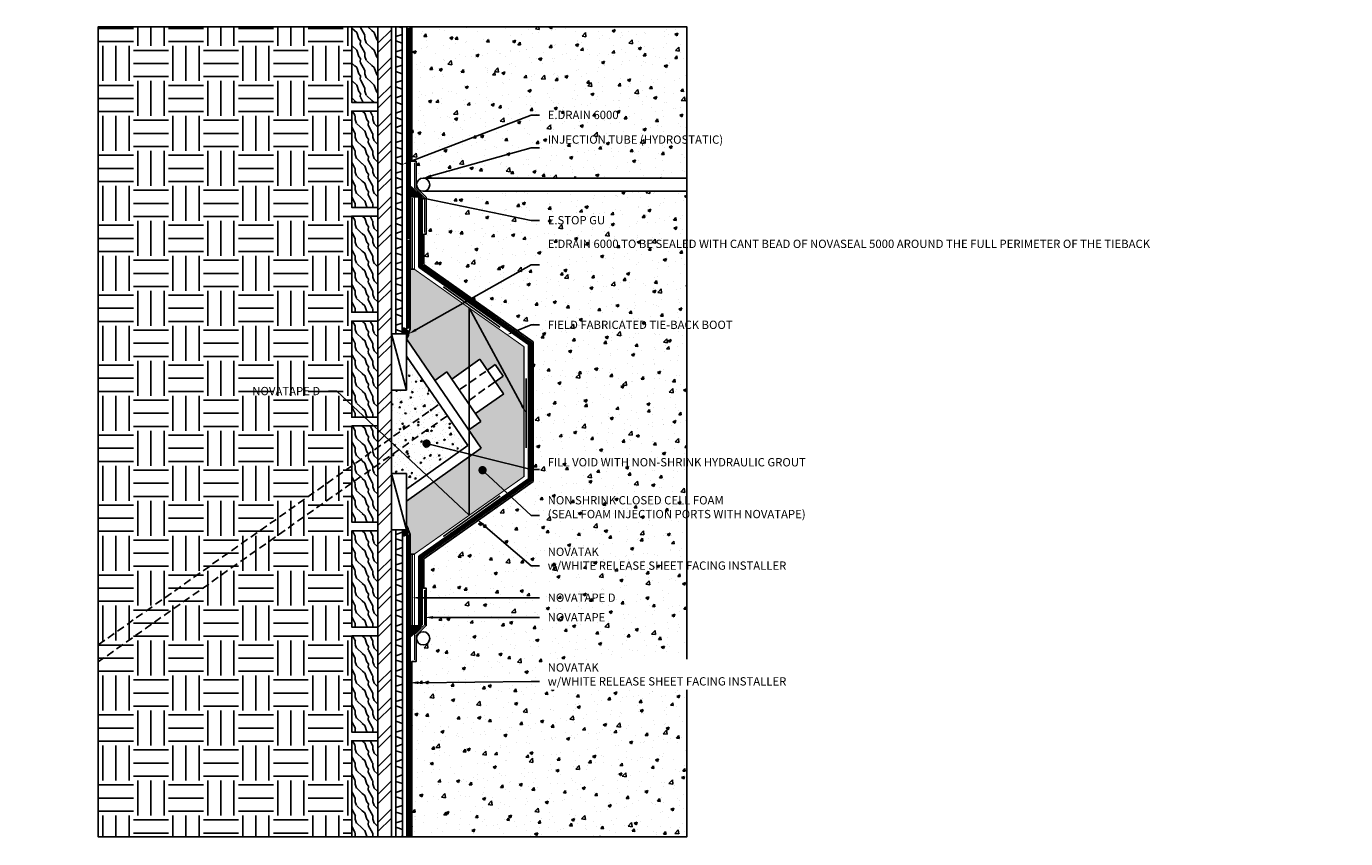
# Model space of a CAD drawing. Units: inches. Extents: x -3.1 to 72.4, y 0.5 to 47.
import ezdxf
from ezdxf import colors
from ezdxf.entities.mleader import LeaderData, LeaderLine
from ezdxf.math import Vec2, Vec3

# ---------------------------------------------------------------- set-up
doc = ezdxf.new("R2010")
doc.units = ezdxf.units.IN
doc.header["$MEASUREMENT"] = 0
doc.linetypes.add('DASHED2', pattern=[0.375, 0.25, -0.125])
for name, color, linetype, true_color in [('E.Drain 6000', 7, 'Continuous', 0xa57c52), ('E.STOP GU', 7, 'Continuous', 0x29c729), ('NOVATAK', 7, 'DASHED2', 0x720098), ('NOVATAPE', 7, 'Continuous', 0xa1634f), ('NOVATAPE D', 7, 'Continuous', 0x7f5f3e), ('PRIMETAK SEALANT', 7, 'Continuous', 0x10239d)]:
    doc.layers.add(name, color=color, linetype=linetype, true_color=true_color)
doc.layers.add('NOTES', color=30, linetype='Continuous', plot=False)
doc.layers.add('Z-Conditions', color=10, linetype='Continuous')
doc.layers.add('Z-TEXT', color=3, linetype='Continuous')
doc.styles.add('ARIAL', font='arial.ttf')

# ---------------------------------------------------------------- blocks, each defined once
blk = doc.blocks.new('2x6')
at = {"layer": 'Z-Conditions'}
h = blk.add_hatch(dxfattribs=at)
h.set_pattern_fill('WOOD2', color=256, pattern_type=2)
h.set_pattern_definition([(108.435, (-2.59474, 14.62535), (-0.9999984, 2.0000004), [0.379473, -2.782804]), (139.3987, (-2.71474, 14.98535), (-5.999999, 5.0000004), [0.18439, -9.035154]), (136.8476, (-1.85474, 15.10535), (-14.99999754, 14.00000283), [0.438634, -21.493078]), (109.9831, (-2.17474, 15.40535), (-2.99999945, 8.00000066), [0.234094, -11.470606]), (90, (-2.2547, 14.6254), (-1, 1), [0.2, -0.8]), (118.4429, (-2.25474, 14.82535), (6.99999384, -13.00000377), [0.545894, -26.748794]), (84.2894, (-2.51474, 15.30535), (-1.0000013, -8.9999994), [0.200998, -9.848878]), (129.8056, (-2.49474, 15.50535), (4.0000024, -4.9999981), [0.156205, -7.654045])])
h.paths.add_polyline_path([(1.5, 5.5), (0, 5.5), (0, 0), (1.5, 0)])
blk.add_lwpolyline([(1.5, 0), (0, 0), (0, 5.5), (1.5, 5.5)], close=True, dxfattribs=at)
blk = doc.blocks.new('_Dot')
at = {"color": 0, "linetype": 'ByBlock', "lineweight": -2}
blk.add_line((-0.5, 0), (-1, 0), dxfattribs=at)
at = {"color": 0, "linetype": 'ByBlock', "const_width": 0.5}
blk.add_lwpolyline([(-0.25, 0, 1), (0.25, 0, 1)], format="xyb", close=True, dxfattribs=at)
blk = doc.blocks.new('E-DRAIN 6000')
at = {"layer": 'E.Drain 6000'}
for p, q in [((0, 0.375), (6.063, 0.375)), ((0, 0), (6.063, 0)), ((0.126, 0), (0.251, 0.375)), ((0.626, 0), (0.501, 0.375)), ((1.001, 0), (1.126, 0.375)), ((1.501, 0), (1.376, 0.375)), ((1.876, 0), (2.001, 0.375)), ((2.376, 0), (2.251, 0.375)), ((2.751, 0), (2.876, 0.375)), ((3.251, 0), (3.126, 0.375)), ((3.626, 0), (3.751, 0.375)), ((4.126, 0), (4.001, 0.375)), ((4.501, 0), (4.626, 0.375)), ((5.001, 0), (4.876, 0.375)), ((5.376, 0), (5.501, 0.375)), ((5.876, 0), (5.751, 0.375))]:
    blk.add_line(p, q, dxfattribs=at)

msp = doc.modelspace()

# ---------------------------------------------------------------- hatches: boundary and pattern name
at = {"layer": 'E.STOP GU'}
msp.add_hatch(color=256, dxfattribs=at).paths.add_polyline_path([(19.567, 37.209), (18.949, 37.209), (18.949, 37.803)])
at = {"layer": 'PRIMETAK SEALANT', "ltscale": 1.2}
h = msp.add_hatch(color=256, dxfattribs=at)
h.dxf.hatch_style = 1
h.paths.add_polyline_path([(18.443, 29.732), (18.443, 29.374), (18.674, 29.374), (18.674, 29.101, 0.698925)])
h = msp.add_hatch(color=256, dxfattribs=at)
h.dxf.hatch_style = 1
h.paths.add_polyline_path([(18.674, 18.414), (18.674, 18.167), (18.449, 18.167), (18.449, 17.807, 0.695564)])
at = {"layer": 'Z-Conditions'}
h = msp.add_hatch(dxfattribs=at)
h.set_pattern_fill('EARTH', color=256, scale=8)
h.set_pattern_definition([(0, (-456.9336, 124.0881), (2, 2), [2, -2]), (0, (-456.9336, 124.8381), (2, 2), [2, -2]), (0, (-456.9336, 125.5881), (2, 2), [2, -2]), (90, (-456.6836, 125.8381), (-2, 2), [2, -2]), (90, (-455.9336, 125.8381), (-2, 2), [2, -2]), (90, (-455.1836, 125.8381), (-2, 2), [2, -2])])
h.paths.add_polyline_path([(15.549, 46.94), (1.06, 46.94), (1.06, 0.614), (15.549, 0.614)])
h = msp.add_hatch(dxfattribs=at)
h.set_pattern_fill('WOOD2', color=256, pattern_type=2)
h.set_pattern_definition([(108.435, (12.9546, 57.239), (-0.9999984, 2.0000004), [0.379473, -2.782804]), (139.3987, (12.8346, 57.59899), (-5.999999, 5.0000004), [0.18439, -9.035154]), (136.8476, (13.694605, 57.71899), (-14.99999754, 14.00000283), [0.438634, -21.493078]), (109.9831, (13.374605, 58.01899), (-2.99999945, 8.00000066), [0.234094, -11.470606]), (90, (13.2946, 57.239), (-1, 1), [0.2, -0.8]), (118.4429, (13.294605, 57.43899), (6.99999384, -13.00000377), [0.545894, -26.748794]), (84.2894, (13.03461, 57.91899), (-1.0000013, -8.9999994), [0.200998, -9.848878]), (129.8056, (13.0546, 58.11899), (4.0000024, -4.9999981), [0.156205, -7.654045])])
h.paths.add_polyline_path([(17.049, 46.94), (15.549, 46.94), (15.549, 42.614), (17.049, 42.614)])
h = msp.add_hatch(dxfattribs=at)
h.set_pattern_fill('ANSI32', color=256, scale=3)
h.set_pattern_definition([(45, (-456.9336, 124.0881), (-0.795495, 0.795495), []), (45, (-456.4033, 124.0881), (-0.795495, 0.795495), [])])
h.paths.add_polyline_path([(17.824, 46.94), (17.049, 46.94), (17.049, 0.614), (17.824, 0.614), (17.824, 18.167), (17.824, 21.387), (17.824, 26.17), (17.824, 29.374)])
h = msp.add_hatch(dxfattribs=at)
h.set_pattern_fill('AR-CONC', color=256, scale=0.25)
h.paths.add_polyline_path([(34.705, 46.94), (18.98, 46.94), (18.98, 39.261), (19.23, 39.261), (19.262, 37.909, -0.414214), (19.638, 38.285), (34.705, 38.285)])
h = msp.add_hatch(dxfattribs=at)
h.set_pattern_fill('AR-CONC', color=256, scale=0.25)
h.paths.add_polyline_path([(34.705, 37.533), (19.638, 37.533, -0.19626), (19.375, 37.641), (19.804, 37.195), (19.804, 35.073), (19.668, 35.073), (19.668, 33.348), (25.932, 28.92), (25.932, 20.945), (19.668, 16.517), (19.668, 15.565), (19.668, 15.315), (19.668, 14.833), (19.816, 14.833), (19.816, 12.702), (19.378, 12.241, -0.660904), (20.014, 11.97, -1), (19.262, 11.97), (19.23, 10.646), (18.98, 10.646), (18.98, 0.614), (19.646, 0.614), (29.774, 0.614), (34.705, 0.614)])
h = msp.add_hatch(dxfattribs=at)
h.set_pattern_fill('AR-SAND', color=256, scale=0.1)
h.paths.add_polyline_path([(25.401, 28.645), (19.136, 33.073), (18.886, 33.073), (18.886, 29.668), (18.801, 29.374, -0.220791), (18.674, 29.101), (20.309, 26.713), (20.997, 27.203), (21.276, 26.796), (22.88, 27.931), (23.306, 27.305), (23.761, 27.628), (24.217, 26.96), (23.762, 26.634), (24.237, 25.935), (22.632, 24.815), (22.941, 24.363), (22.245, 23.884), (22.95, 22.854), (18.674, 19.823), (18.674, 18.414, -0.218421), (18.794, 18.152), (18.886, 17.912), (18.886, 16.792), (19.136, 16.792), (25.401, 21.22)])
h = msp.add_hatch(dxfattribs=at)
h.set_pattern_fill('AR-CONC', color=256, scale=0.125)
h.set_pattern_definition([(50, (-456.9336, 124.08815), (0.8965752, -0.0784402), [0.09375, -1.03125]), (355, (-456.9336, 124.08815), (-0.1734392, 0.9402402), [0.075, -0.825]), (100.45144, (-456.8589, 124.0816), (0.723136, 0.8618), [0.0796752, -0.8764276]), (46.1842, (-456.9336, 124.3381), (1.3340517, -0.206899), [0.140625, -1.546875]), (96.63564, (-456.8224, 124.3209), (1.1683274, 1.2176483), [0.119513, -1.3146422]), (351.18416, (-456.9336, 124.3381), (1.1683274, 1.2176483), [0.1125, -1.2375]), (21, (-456.8086, 124.27565), (0.7461338, -0.5032736), [0.09375, -1.03125]), (326, (-456.8086, 124.27565), (0.3041442, 0.9064376), [0.075, -0.825]), (71.45144, (-456.7464, 124.2337), (1.050278, 0.403164), [0.0796752, -0.8764276]), (37.5, (-456.9336, 124.08815), (0.01519982, 0.41611732), [0, -0.815, 0, -0.8375, 0, -0.828125]), (7.5, (-456.9336, 124.08815), (0.32883692, 0.49301464), [0, -0.4775, 0, -0.79625, 0, -0.315625]), (327.5, (-457.21236, 124.08815), (0.66727805, -0.0281936), [0, -0.3125, 0, -0.975, 0, -1.29375]), (317.5, (-457.33736, 124.08815), (0.7289827, 0.1251312), [0, -0.40625, 0, -0.6475, 0, -0.91875])])
h.paths.add_polyline_path([(18.674, 28.098), (18.674, 26.17), (17.824, 26.17), (17.824, 21.387), (18.674, 21.387), (18.674, 20.506), (22.182, 22.996)])

# ---------------------------------------------------------------- linework, layer by layer
for points in [[(19.638, 38.285), (34.705, 38.285)], [(19.638, 37.533), (34.705, 37.533)]]:
    msp.add_lwpolyline(points)
at = {"ltscale": 1.2, "const_width": 0.0625}
msp.add_lwpolyline([(19.136, 37.167), (19.136, 33.073), (25.401, 28.645), (25.401, 21.22), (19.136, 16.792), (19.136, 12.74)], dxfattribs=at)
for centre in [(19.638, 37.909), (19.638, 11.97)]:
    msp.add_circle(centre, 0.376)
at = {"layer": 'E.Drain 6000'}
for p, q in [((18.068, 41.5), (18.068, 46.94)), ((18.443, 46.876), (18.252, 46.94)), ((18.443, 41.5), (18.443, 46.94)), ((18.443, 46.501), (18.068, 46.376)), ((18.443, 46.001), (18.068, 46.126)), ((18.443, 45.626), (18.068, 45.501)), ((18.443, 45.126), (18.068, 45.251)), ((18.443, 44.751), (18.068, 44.626)), ((18.443, 44.251), (18.068, 44.376)), ((18.443, 43.876), (18.068, 43.751)), ((18.443, 43.376), (18.068, 43.501)), ((18.443, 43.001), (18.068, 42.876)), ((18.443, 42.501), (18.068, 42.626)), ((18.443, 42.126), (18.068, 42.001)), ((18.443, 41.626), (18.068, 41.751)), ((18.074, 6.041), (18.074, 0.614)), ((18.449, 6.041), (18.449, 0.614)), ((18.449, 5.915), (18.074, 5.79)), ((18.449, 5.415), (18.074, 5.54)), ((18.449, 5.04), (18.074, 4.915)), ((18.449, 4.54), (18.074, 4.665)), ((18.449, 4.165), (18.074, 4.04)), ((18.449, 3.665), (18.074, 3.79)), ((18.449, 3.29), (18.074, 3.165)), ((18.449, 2.79), (18.074, 2.915)), ((18.449, 2.415), (18.074, 2.29)), ((18.449, 1.915), (18.074, 2.04)), ((18.449, 1.54), (18.074, 1.415)), ((18.449, 1.04), (18.074, 1.165)), ((18.449, 0.665), (18.293, 0.614))]:
    msp.add_line(p, q, dxfattribs=at)
at = {"layer": 'E.STOP GU'}
msp.add_lwpolyline([(18.949, 37.803), (19.567, 37.209), (18.949, 37.209)], close=True, dxfattribs=at)
at = {"layer": 'NOTES'}
for points in [[(18.98, 0.614), (18.98, 10.646), (19.23, 10.646), (19.23, 12.139), (19.816, 12.702), (19.816, 14.833), (19.668, 14.833), (19.668, 15.315), (19.668, 15.565), (19.668, 16.517), (25.932, 20.945), (25.932, 28.92), (19.668, 33.348), (19.668, 35.073), (19.668, 35.073), (19.668, 35.073), (19.804, 35.073), (19.804, 37.195), (19.23, 37.757), (19.23, 39.261), (18.98, 39.261), (18.98, 46.94)], [(18.886, 29.668), (18.801, 29.374)], [(18.886, 17.912), (18.794, 18.152)], [(19.136, 16.792), (18.886, 16.792)]]:
    msp.add_lwpolyline(points, dxfattribs=at)
at = {"layer": 'NOVATAK', "ltscale": 0.5, "const_width": 0.188, "flags": 128}
for points in [[(18.793, 34.813), (18.793, 46.867)], [(19.48, 37.167), (19.48, 37.167), (19.48, 37.167), (19.48, 33.251), (25.745, 28.823), (25.745, 21.042), (19.48, 16.614), (19.48, 15.643), (19.48, 15.393), (19.48, 12.74)], [(18.793, 29.668), (18.793, 33.706), (18.78, 34.767)], [(18.793, 17.912), (18.793, 17.912), (18.793, 17.912), (18.793, 0.614)]]:
    msp.add_lwpolyline(points, dxfattribs=at)
at = {"layer": 'NOVATAK', "linetype": 'Continuous', "flags": 128}
for points in [[(18.699, 34.813), (18.699, 46.94)], [(18.886, 34.763), (18.886, 46.94)], [(19.386, 37.167), (19.386, 37.167), (19.386, 37.167), (19.386, 33.202), (25.651, 28.775), (25.651, 21.09), (19.386, 16.663), (19.386, 15.682), (19.386, 15.432), (19.386, 12.74)], [(19.574, 37.167), (19.574, 37.167), (19.574, 37.167), (19.574, 33.299), (25.839, 28.872), (25.839, 20.993), (19.574, 16.566), (19.574, 15.604), (19.574, 15.354), (19.574, 12.74)], [(18.699, 33.731), (18.699, 34.813)], [(18.886, 29.668), (18.886, 33.681), (18.886, 34.763)], [(18.699, 29.668), (18.699, 33.731)], [(18.699, 17.912), (18.699, 15.809)], [(18.886, 17.912), (18.886, 15.859), (18.886, 17.238)], [(18.699, 17.188), (18.699, 0.614)], [(18.699, 15.809), (18.699, 17.188)], [(18.886, 17.238), (18.886, 0.614)]]:
    msp.add_lwpolyline(points, dxfattribs=at)
at = {"layer": 'NOVATAPE', "ltscale": 1.2, "const_width": 0.0625}
for points in [[(19.71, 35.167), (19.71, 37.167), (19.136, 37.73), (19.136, 39.167)], [(19.722, 14.74), (19.722, 12.74), (19.136, 12.177), (19.136, 10.74)]]:
    msp.add_lwpolyline(points, dxfattribs=at)
at = {"layer": 'NOVATAPE D', "const_width": 0.09}
msp.add_lwpolyline([(19.011, 16.737), (19.011, 12.737)], dxfattribs=at)
at = {"layer": 'PRIMETAK SEALANT', "ltscale": 1.2}
msp.add_arc((18.449, 18.152), 0.345, 270, 49.28437, dxfattribs=at)
at = {"layer": 'Z-Conditions'}
for points in [[(18.449, 46.94), (1.06, 46.94), (1.06, 0.614), (34.705, 0.614), (34.705, 46.94), (18.449, 46.94)], [(17.049, 46.94), (17.049, 42.614), (15.549, 42.614), (15.549, 46.94)], [(16.275, 46.913), (16.32, 46.958)], [(17.049, 46.94), (17.049, 0.614)], [(17.824, 46.943), (17.824, 29.374)], [(19.357, 32.912), (19.357, 32.916)], [(17.824, 26.17), (18.674, 26.17), (17.824, 29.374), (17.824, 26.17)], [(18.674, 26.17), (18.674, 29.374), (17.824, 29.374), (18.674, 26.17)], [(17.824, 29.374), (17.824, 26.17)], [(17.824, 29.374), (18.674, 29.374)], [(18.674, 29.374), (18.674, 28.098)], [(18.674, 28.098), (18.674, 28.098), (18.674, 29.101), (18.674, 28.098)], [(18.674, 28.098), (18.674, 29.101), (18.674, 28.098)], [(18.674, 29.101), (22.95, 22.854)], [(18.674, 28.098), (22.182, 22.996)], [(22.88, 27.931), (21.271, 26.793)], [(22.88, 27.931), (24.232, 25.942)], [(20.997, 27.203), (20.309, 26.713)], [(20.997, 27.203), (22.941, 24.363)], [(23.214, 27.233), (22.85, 26.99)], [(23.761, 27.628), (23.306, 27.305)], [(23.761, 27.628), (24.217, 26.96)], [(22.121, 26.474), (21.757, 26.216)], [(22.668, 26.853), (22.303, 26.595)], [(23.716, 26.61), (23.351, 26.352)], [(24.217, 26.96), (23.762, 26.634)], [(17.824, 26.17), (17.824, 21.387)], [(22.622, 25.836), (22.258, 25.578)], [(24.247, 25.942), (22.637, 24.819)], [(23.169, 26.231), (22.804, 25.973)], [(19.95, 24.94), (19.585, 24.682)], [(20.496, 25.32), (20.132, 25.061)], [(18.856, 24.166), (18.492, 23.907)], [(19.403, 24.545), (19.039, 24.287)], [(20.451, 24.302), (20.086, 24.044)], [(20.997, 24.682), (20.633, 24.424)], [(22.941, 24.363), (22.245, 23.884)], [(17.763, 23.391), (17.399, 23.133)], [(18.31, 23.786), (17.945, 23.528)], [(19.357, 23.528), (18.993, 23.285)], [(19.904, 23.923), (19.54, 23.664)], [(16.67, 22.632), (16.32, 22.374)], [(17.216, 23.012), (16.852, 22.753)], [(18.264, 22.769), (17.9, 22.51)], [(18.811, 23.148), (18.446, 22.89)], [(22.182, 22.996), (18.674, 20.506)], [(22.95, 22.854), (22.95, 22.854), (18.674, 19.823)], [(16.138, 22.237), (15.774, 21.979)], [(17.171, 21.994), (16.806, 21.736)], [(17.717, 22.374), (17.353, 22.131)], [(15.045, 21.478), (14.68, 21.22)], [(15.592, 21.857), (15.227, 21.599)], [(16.093, 21.235), (15.728, 20.977)], [(16.624, 21.614), (16.275, 21.356)], [(17.824, 21.387), (17.824, 18.167)], [(18.674, 21.387), (17.824, 21.387)], [(17.824, 21.387), (18.674, 18.167)], [(18.674, 18.167), (18.674, 18.167), (18.674, 21.387), (18.674, 18.167)], [(18.674, 18.167), (18.674, 21.387), (18.674, 18.167)], [(18.674, 21.387), (18.674, 20.506)], [(13.952, 20.703), (13.587, 20.445)], [(14.498, 21.083), (14.134, 20.825)], [(14.999, 20.46), (14.635, 20.202)], [(15.546, 20.84), (15.182, 20.582)], [(18.674, 20.506), (18.674, 18.167)], [(12.858, 19.929), (12.494, 19.686)], [(13.405, 20.324), (13.041, 20.066)], [(13.906, 19.686), (13.542, 19.428)], [(14.453, 20.081), (14.088, 19.823)], [(11.78, 19.17), (11.416, 18.912)], [(12.312, 19.549), (11.962, 19.291)], [(12.813, 18.927), (12.448, 18.669)], [(13.359, 19.306), (12.995, 19.048)], [(10.687, 18.395), (10.322, 18.137)], [(11.233, 18.775), (10.869, 18.532)], [(11.735, 18.152), (11.37, 17.894)], [(12.266, 18.532), (11.917, 18.274)], [(17.824, 18.167), (17.824, 0.614)], [(18.674, 18.167), (17.824, 18.167)], [(9.594, 17.636), (9.229, 17.378)], [(10.14, 18.016), (9.776, 17.757)], [(10.641, 17.378), (10.277, 17.12)], [(11.188, 17.773), (10.823, 17.515)], [(8.5, 16.862), (8.136, 16.603)], [(9.047, 17.241), (8.682, 16.983)], [(9.548, 16.619), (9.184, 16.36)], [(10.095, 16.998), (9.73, 16.74)], [(7.422, 16.087), (7.058, 15.829)], [(7.954, 16.482), (7.589, 16.224)], [(8.455, 15.844), (8.09, 15.586)], [(9.001, 16.224), (8.637, 15.981)], [(6.329, 15.328), (5.964, 15.07)], [(6.875, 15.708), (6.511, 15.449)], [(7.908, 15.465), (7.559, 15.206)], [(5.235, 14.553), (4.871, 14.295)], [(5.782, 14.933), (5.418, 14.675)], [(6.83, 14.69), (6.465, 14.432)], [(7.377, 15.07), (7.012, 14.827)], [(4.142, 13.779), (3.778, 13.521)], [(4.689, 14.174), (4.324, 13.916)], [(5.737, 13.931), (5.372, 13.673)], [(6.283, 14.311), (5.919, 14.052)], [(3.049, 13.02), (2.7, 12.762)], [(3.595, 13.399), (3.231, 13.141)], [(4.643, 13.156), (4.279, 12.898)], [(5.19, 13.536), (4.825, 13.278)], [(1.971, 12.245), (1.606, 11.987)], [(2.517, 12.625), (2.153, 12.382)], [(3.55, 12.382), (3.185, 12.124)], [(4.097, 12.777), (3.732, 12.519)], [(1.424, 11.866), (1.06, 11.608)], [(2.472, 11.623), (2.107, 11.365)], [(3.018, 12.002), (2.654, 11.744)], [(1.378, 10.848), (1.06, 10.621)], [(1.925, 11.228), (1.561, 10.97)], [(16.275, 0.614), (17.824, 0.614)], [(18.674, 0.614), (17.839, 0.614)], [(18.796, 0.614), (19.646, 0.614)], [(29.774, 0.614), (19.646, 0.614)]]:
    msp.add_lwpolyline(points, dxfattribs=at)

# ---------------------------------------------------------------- block references
for p in [(15.549, 36.614), (15.549, 30.614), (15.549, 24.614), (15.549, 18.614), (15.549, 12.614), (15.549, 6.614), (15.549, 0.614)]:
    msp.add_blockref('2x6', p)
at = {"layer": 'E.Drain 6000', "rotation": 90}
msp.add_blockref('E-DRAIN 6000', (18.443, 35.437), dxfattribs=at)
at = {"layer": 'E.Drain 6000', "xscale": -1, "rotation": 90}
for p in [(18.449, 18.167), (18.449, 12.104)]:
    msp.add_blockref('E-DRAIN 6000', p, dxfattribs=at)

# ---------------------------------------------------------------- next in the draw order: leaders
at = {"layer": 'Z-TEXT'}
ml = msp.add_multileader_mtext('Standard', dxfattribs=at)
ml.set_content('E.DRAIN 6000 ', color=256, style='ARIAL')
ml.set_leader_properties(color=256, linetype='ByLayer', lineweight=-1)
ml.build(insert=Vec2(0, 0))
ml.multileader.update_dxf_attribs({"text_left_attachment_type": 2, "text_right_attachment_type": 2, "dogleg_length": 0.125, "arrow_head_size": 0.475, "scale": 3.8})
ctx = ml.context
ctx.base_point, ctx.scale, ctx.char_height, ctx.arrow_head_size, ctx.landing_gap_size, ctx.plane_origin = Vec3(26.281, 41.893), 3.8, 0.475, 0.475, 0.475, Vec3(18.947, 40.257)
ctx.left_attachment, ctx.right_attachment = 2, 2
notes = []
notes.append((ctx, [(0, (1, 1, 0), (25.806, 41.893), (1, 0), 0.475, [(0, [(18.443, 39.063)], 0, [])])]))
ctx.mtext.insert, ctx.mtext.width, ctx.mtext.flow_direction = Vec3(26.756, 42.135), 4.46685, 5
ctx.mtext.has_bg_fill, ctx.mtext.bg_color, ctx.mtext.bg_scale_factor, ctx.mtext.bg_transparency, ctx.mtext.use_window_bg_color = 1, -1027028792, 1.5, 0, 1
ml = msp.add_multileader_mtext('Standard', dxfattribs=at)
ml.set_content('E.DRAIN 6000 TO BE SEALED WITH CANT BEAD OF NOVASEAL 5000 AROUND THE FULL PERIMETER OF THE TIEBACK', color=256, style='ARIAL')
ml.set_leader_properties(color=256, linetype='ByLayer', lineweight=-1)
ml.build(insert=Vec2(0, 0))
ml.multileader.update_dxf_attribs({"text_left_attachment_type": 2, "text_right_attachment_type": 2, "dogleg_length": 0.125, "arrow_head_size": 0.475, "scale": 3.8})
ctx = ml.context
ctx.base_point, ctx.scale, ctx.char_height, ctx.arrow_head_size, ctx.landing_gap_size, ctx.plane_origin = Vec3(26.281, 33.318), 3.8, 0.475, 0.475, 0.475, Vec3(18.973, 35.506)
ctx.left_attachment, ctx.right_attachment = 2, 2
notes.append((ctx, [(0, (1, 1, 0), (25.806, 33.318), (1, 0), 0.475, [(0, [(18.801, 29.374)], 0, [])])]))
ctx.mtext.insert, ctx.mtext.width, ctx.mtext.flow_direction = Vec3(26.756, 34.764), 11.55768, 5
ctx.mtext.has_bg_fill, ctx.mtext.bg_color, ctx.mtext.bg_scale_factor, ctx.mtext.bg_transparency, ctx.mtext.use_window_bg_color = 1, -1027028792, 1.5, 0, 1
ml = msp.add_multileader_mtext('Standard', dxfattribs=at)
ml.set_content('NON SHRINK CLOSED CELL FOAM\\P(SEAL FOAM INJECTION PORTS WITH NOVATAPE) ', color=256, style='ARIAL')
ml.set_leader_properties(color=256, linetype='ByLayer', lineweight=-1)
ml.set_arrow_properties(name='DOT')
ml.build(insert=Vec2(0, 0))
ml.multileader.update_dxf_attribs({"text_left_attachment_type": 2, "text_right_attachment_type": 2, "dogleg_length": 0.125, "arrow_head_size": 0.475, "scale": 3.8})
ctx = ml.context
ctx.base_point, ctx.scale, ctx.char_height, ctx.arrow_head_size, ctx.landing_gap_size, ctx.plane_origin = Vec3(26.281, 18.992), 3.8, 0.475, 0.475, 0.475, Vec3(34.529, 18.903)
ctx.left_attachment, ctx.right_attachment = 2, 2
notes.append((ctx, [(0, (1, 1, 0), (25.806, 18.992), (1, 0), 0.475, [(0, [(23.032, 21.586)], 0, [])])]))
ctx.mtext.insert, ctx.mtext.width, ctx.mtext.flow_direction = Vec3(26.756, 20.104), 10.95039, 5
ctx.mtext.has_bg_fill, ctx.mtext.bg_color, ctx.mtext.bg_scale_factor, ctx.mtext.bg_transparency, ctx.mtext.use_window_bg_color = 1, -1027028792, 1.5, 0, 1
ml = msp.add_multileader_mtext('Standard', dxfattribs=at)
ml.set_content('NOVATAPE D ', color=256, style='ARIAL')
ml.set_leader_properties(color=256, linetype='ByLayer', lineweight=-1)
ml.build(insert=Vec2(0, 0))
ml.multileader.update_dxf_attribs({"text_left_attachment_type": 2, "text_right_attachment_type": 2, "dogleg_length": 0.125, "arrow_head_size": 0.475, "scale": 3.8})
ctx = ml.context
ctx.base_point, ctx.scale, ctx.char_height, ctx.arrow_head_size, ctx.landing_gap_size, ctx.plane_origin = Vec3(26.281, 14.289), 3.8, 0.475, 0.475, 0.475, Vec3(34.529, 5.502)
ctx.left_attachment, ctx.right_attachment = 2, 2
notes.append((ctx, [(0, (1, 1, 0), (25.806, 14.289), (1, 0), 0.475, [(0, [(19.011, 14.289)], 0, [])])]))
ctx.mtext.insert, ctx.mtext.width, ctx.mtext.defined_height, ctx.mtext.flow_direction = Vec3(26.756, 14.534), 4.42128, 1.23, 5
ctx.mtext.has_bg_fill, ctx.mtext.bg_color, ctx.mtext.bg_scale_factor, ctx.mtext.bg_transparency, ctx.mtext.use_window_bg_color = 1, -1027028792, 1.5, 0, 1
ml = msp.add_multileader_mtext('Standard', dxfattribs=at)
ml.set_content('NOVATAPE ', color=256, style='ARIAL')
ml.set_leader_properties(color=256, linetype='ByLayer', lineweight=-1)
ml.build(insert=Vec2(0, 0))
ml.multileader.update_dxf_attribs({"text_left_attachment_type": 2, "text_right_attachment_type": 2, "dogleg_length": 0.125, "arrow_head_size": 0.475, "scale": 3.8})
ctx = ml.context
ctx.base_point, ctx.scale, ctx.char_height, ctx.arrow_head_size, ctx.landing_gap_size, ctx.plane_origin = Vec3(26.281, 13.166), 3.8, 0.475, 0.475, 0.475, Vec3(34.529, 4.379)
ctx.left_attachment, ctx.right_attachment = 2, 2
notes.append((ctx, [(0, (1, 1, 0), (25.806, 13.166), (1, 0), 0.475, [(0, [(19.722, 13.166)], 0, [])])]))
ctx.mtext.insert, ctx.mtext.width, ctx.mtext.defined_height, ctx.mtext.flow_direction = Vec3(26.756, 13.411), 3.5543, 0.771, 5
ctx.mtext.has_bg_fill, ctx.mtext.bg_color, ctx.mtext.bg_scale_factor, ctx.mtext.bg_transparency, ctx.mtext.use_window_bg_color = 1, -1027028792, 1.5, 0, 1
ml = msp.add_multileader_mtext('Standard', dxfattribs=at)
ml.set_content('\\pxr0.95195,t18;NOVATAK\\P\\pr0,tz;w/WHITE RELEASE SHEET FACING INSTALLER', color=256, style='ARIAL')
ml.set_leader_properties(color=256, linetype='ByLayer', lineweight=-1)
ml.build(insert=Vec2(0, 0))
ml.multileader.update_dxf_attribs({"text_left_attachment_type": 2, "text_right_attachment_type": 2, "dogleg_length": 0.125, "arrow_head_size": 0.475, "scale": 3.8})
ctx = ml.context
ctx.base_point, ctx.scale, ctx.char_height, ctx.arrow_head_size, ctx.landing_gap_size, ctx.plane_origin = Vec3(26.281, 9.495), 3.8, 0.475, 0.475, 0.475, Vec3(18.785, 2.106)
ctx.left_attachment, ctx.right_attachment = 2, 2
notes.append((ctx, [(0, (1, 1, 0), (25.806, 9.495), (1, 0), 0.475, [(0, [(18.886, 9.431)], 0, [])])]))
ctx.mtext.insert, ctx.mtext.width, ctx.mtext.flow_direction = Vec3(26.756, 10.541), 8.43937, 5
ctx.mtext.has_bg_fill, ctx.mtext.bg_color, ctx.mtext.bg_scale_factor, ctx.mtext.bg_transparency, ctx.mtext.use_window_bg_color = 1, -1027028792, 1.5, 0, 1
for ctx, leaders in notes:
    for number, flags, end, landing, length, lines in leaders:
        leader = LeaderData()
        leader.index, (leader.has_last_leader_line, leader.has_dogleg_vector, leader.attachment_direction) = number, flags
        leader.last_leader_point, leader.dogleg_vector, leader.dogleg_length = Vec3(end), Vec3(landing), length
        for number, points, colour, breaks in lines:
            line = LeaderLine()
            line.index, line.vertices, line.color, line.breaks = number, Vec3.list(points), colors.encode_raw_color(colour), breaks
            leader.lines.append(line)
        ctx.leaders.append(leader)

# ---------------------------------------------------------------- next in the draw order: hatches: boundary and pattern name
at = {"layer": 'E.STOP GU'}
msp.add_hatch(color=256, dxfattribs=at).paths.add_polyline_path([(19.567, 12.677), (18.949, 12.677), (18.949, 12.084)])

# ---------------------------------------------------------------- next in the draw order: linework, layer by layer
msp.add_lwpolyline([(18.949, 12.084), (19.567, 12.677), (18.949, 12.677)], close=True, dxfattribs=at)
at = {"layer": 'NOTES'}
msp.add_lwpolyline([(19.136, 33.073), (18.886, 33.073)], dxfattribs=at)
at = {"layer": 'NOVATAPE D', "const_width": 0.09}
msp.add_lwpolyline([(19.011, 37.148), (19.011, 33.07)], dxfattribs=at)
at = {"layer": 'PRIMETAK SEALANT', "ltscale": 1.2}
msp.add_arc((18.443, 29.374), 0.358, 310.19742, 90, dxfattribs=at)

# ---------------------------------------------------------------- next in the draw order: block references
at = {"layer": 'E.Drain 6000', "rotation": 90}
msp.add_blockref('E-DRAIN 6000', (18.443, 29.374), dxfattribs=at)

# ---------------------------------------------------------------- next in the draw order: leaders
at = {"layer": 'Z-TEXT'}
ml = msp.add_multileader_mtext('Standard', dxfattribs=at)
ml.set_content('INJECTION TUBE (HYDROSTATIC) ', color=256, style='ARIAL')
ml.set_leader_properties(color=256, linetype='ByLayer', lineweight=-1)
ml.build(insert=Vec2(0, 0))
ml.multileader.update_dxf_attribs({"text_left_attachment_type": 2, "text_right_attachment_type": 2, "dogleg_length": 0.125, "arrow_head_size": 0.475, "scale": 3.8})
ctx = ml.context
ctx.base_point, ctx.scale, ctx.char_height, ctx.arrow_head_size, ctx.landing_gap_size, ctx.plane_origin = Vec3(26.281, 40.015), 3.8, 0.475, 0.475, 0.475, Vec3(18.947, 38.379)
ctx.left_attachment, ctx.right_attachment = 2, 2
notes = []
notes.append((ctx, [(0, (1, 1, 0), (25.806, 40.015), (1, 0), 0.475, [(0, [(19.638, 38.285)], 0, [])])]))
ctx.mtext.insert, ctx.mtext.width, ctx.mtext.flow_direction = Vec3(26.756, 40.726), 5.45261, 5
ctx.mtext.has_bg_fill, ctx.mtext.bg_color, ctx.mtext.bg_scale_factor, ctx.mtext.bg_transparency, ctx.mtext.use_window_bg_color = 1, -1027028792, 1.5, 0, 1
ml = msp.add_multileader_mtext('Standard', dxfattribs=at)
ml.set_content('FIELD FABRICATED TIE-BACK BOOT', color=256, style='ARIAL')
ml.set_leader_properties(color=256, linetype='ByLayer', lineweight=-1)
ml.build(insert=Vec2(0, 0))
ml.multileader.update_dxf_attribs({"text_left_attachment_type": 2, "text_right_attachment_type": 2, "dogleg_length": 0.125, "arrow_head_size": 0.475, "scale": 3.8})
ctx = ml.context
ctx.base_point, ctx.scale, ctx.char_height, ctx.arrow_head_size, ctx.landing_gap_size, ctx.plane_origin = Vec3(26.281, 29.889), 3.8, 0.475, 0.475, 0.475, Vec3(34.701, 19.701)
ctx.left_attachment, ctx.right_attachment = 2, 2
notes.append((ctx, [(0, (1, 1, 0), (25.806, 29.889), (1, 0), 0.475, [(0, [(24.43, 29.332)], 0, [])])]))
ctx.mtext.insert, ctx.mtext.width, ctx.mtext.flow_direction = Vec3(26.756, 30.135), 12.00736, 5
ctx.mtext.has_bg_fill, ctx.mtext.bg_color, ctx.mtext.bg_scale_factor, ctx.mtext.bg_transparency, ctx.mtext.use_window_bg_color = 1, -1027028792, 1.5, 0, 1
ml = msp.add_multileader_mtext('Standard', dxfattribs=at)
ml.set_content('FILL VOID WITH NON-SHRINK HYDRAULIC GROUT', color=256, style='ARIAL')
ml.set_leader_properties(color=256, linetype='ByLayer', lineweight=-1)
ml.set_arrow_properties(name='DOT')
ml.build(insert=Vec2(0, 0))
ml.multileader.update_dxf_attribs({"text_left_attachment_type": 2, "text_right_attachment_type": 2, "dogleg_length": 0.125, "arrow_head_size": 0.475, "scale": 3.8})
ctx = ml.context
ctx.base_point, ctx.scale, ctx.char_height, ctx.arrow_head_size, ctx.landing_gap_size, ctx.plane_origin = Vec3(26.281, 21.631), 3.8, 0.475, 0.475, 0.475, Vec3(34.411, 27.709)
ctx.left_attachment, ctx.right_attachment = 2, 2
notes.append((ctx, [(0, (1, 1, 0), (25.806, 21.631), (1, 0), 0.475, [(0, [(19.828, 23.106)], 0, [])])]))
ctx.mtext.insert, ctx.mtext.width, ctx.mtext.flow_direction = Vec3(26.756, 22.277), 9.84262, 5
ctx.mtext.has_bg_fill, ctx.mtext.bg_color, ctx.mtext.bg_scale_factor, ctx.mtext.bg_transparency, ctx.mtext.use_window_bg_color = 1, -1027028792, 1.5, 0, 1
ml = msp.add_multileader_mtext('Standard', dxfattribs=at)
ml.set_content('NOVATAK\\Pw/WHITE RELEASE SHEET FACING INSTALLER', color=256, style='ARIAL')
ml.set_leader_properties(color=256, linetype='ByLayer', lineweight=-1)
ml.build(insert=Vec2(0, 0))
ml.multileader.update_dxf_attribs({"text_left_attachment_type": 2, "text_right_attachment_type": 2, "dogleg_length": 0.125, "arrow_head_size": 0.475, "scale": 3.8})
ctx = ml.context
ctx.base_point, ctx.scale, ctx.char_height, ctx.arrow_head_size, ctx.landing_gap_size, ctx.plane_origin = Vec3(26.281, 16.114), 3.8, 0.475, 0.475, 0.475, Vec3(18.785, 11.738)
ctx.left_attachment, ctx.right_attachment = 2, 2
notes.append((ctx, [(0, (1, 1, 0), (25.806, 16.114), (1, 0), 0.475, [(0, [(22.706, 18.779)], 0, [])])]))
ctx.mtext.insert, ctx.mtext.width, ctx.mtext.flow_direction = Vec3(26.756, 17.159), 9.89229, 5
ctx.mtext.has_bg_fill, ctx.mtext.bg_color, ctx.mtext.bg_scale_factor, ctx.mtext.bg_transparency, ctx.mtext.use_window_bg_color = 1, -1027028792, 1.5, 0, 1
for ctx, leaders in notes:
    for number, flags, end, landing, length, lines in leaders:
        leader = LeaderData()
        leader.index, (leader.has_last_leader_line, leader.has_dogleg_vector, leader.attachment_direction) = number, flags
        leader.last_leader_point, leader.dogleg_vector, leader.dogleg_length = Vec3(end), Vec3(landing), length
        for number, points, colour, breaks in lines:
            line = LeaderLine()
            line.index, line.vertices, line.color, line.breaks = number, Vec3.list(points), colors.encode_raw_color(colour), breaks
            leader.lines.append(line)
        ctx.leaders.append(leader)

# ---------------------------------------------------------------- next in the draw order: linework, layer by layer
at = {"layer": 'NOVATAPE D', "const_width": 0.09}
for points in [[(20.783, 32.071), (24.04, 29.749)], [(25.526, 26.846), (25.526, 22.846)], [(20.783, 17.793), (24.04, 20.116)]]:
    msp.add_lwpolyline(points, dxfattribs=at)

# ---------------------------------------------------------------- next in the draw order: leaders
at = {"layer": 'Z-TEXT'}
ml = msp.add_multileader_mtext('Standard', dxfattribs=at)
ml.set_content('E.STOP GU ', color=256, style='ARIAL')
ml.set_leader_properties(color=256, linetype='ByLayer', lineweight=-1)
ml.build(insert=Vec2(0, 0))
ml.multileader.update_dxf_attribs({"text_left_attachment_type": 2, "text_right_attachment_type": 2, "dogleg_length": 0.125, "arrow_head_size": 0.475, "scale": 3.8})
ctx = ml.context
ctx.base_point, ctx.scale, ctx.char_height, ctx.arrow_head_size, ctx.landing_gap_size, ctx.plane_origin = Vec3(26.281, 35.871), 3.8, 0.475, 0.475, 0.475, Vec3(34.529, 27.274)
ctx.left_attachment, ctx.right_attachment = 2, 2
notes = []
notes.append((ctx, [(0, (1, 1, 0), (25.806, 35.871), (1, 0), 0.475, [(0, [(19.258, 37.209)], 0, [])])]))
ctx.mtext.insert, ctx.mtext.width, ctx.mtext.defined_height, ctx.mtext.flow_direction = Vec3(26.756, 36.117), 3.5543, 0.771, 5
ctx.mtext.has_bg_fill, ctx.mtext.bg_color, ctx.mtext.bg_scale_factor, ctx.mtext.bg_transparency, ctx.mtext.use_window_bg_color = 1, -1027028792, 1.5, 0, 1
for ctx, leaders in notes:
    for number, flags, end, landing, length, lines in leaders:
        leader = LeaderData()
        leader.index, (leader.has_last_leader_line, leader.has_dogleg_vector, leader.attachment_direction) = number, flags
        leader.last_leader_point, leader.dogleg_vector, leader.dogleg_length = Vec3(end), Vec3(landing), length
        for number, points, colour, breaks in lines:
            line = LeaderLine()
            line.index, line.vertices, line.color, line.breaks = number, Vec3.list(points), colors.encode_raw_color(colour), breaks
            leader.lines.append(line)
        ctx.leaders.append(leader)

# ---------------------------------------------------------------- next in the draw order: leaders
ml = msp.add_multileader_mtext('Standard', dxfattribs=at)
ml.set_content('NOVATAPE D ', color=256, style='ARIAL')
ml.set_leader_properties(color=256, linetype='ByLayer', lineweight=-1)
ml.build(insert=Vec2(0, 0))
ml.multileader.update_dxf_attribs({"text_left_attachment_type": 2, "text_right_attachment_type": 2, "dogleg_length": 0.125, "arrow_head_size": 0.475, "scale": 3.8})
ctx = ml.context
ctx.base_point, ctx.scale, ctx.char_height, ctx.arrow_head_size, ctx.landing_gap_size, ctx.plane_origin = Vec3(9.081, 26.101), 3.8, 0.475, 0.475, 0.475, Vec3(34.529, 21.774)
ctx.left_attachment, ctx.right_attachment, ctx.text_align_type = 2, 2, 2
notes = []
notes.append((ctx, [(1, (1, 1, 0), (14.697, 26.101), (-1, 0), 0.475, [(2, [(25.526, 24.846), (22.269, 30.859), (22.269, 19.006)], 0, [])])]))
ctx.mtext.insert, ctx.mtext.width, ctx.mtext.defined_height, ctx.mtext.alignment, ctx.mtext.flow_direction = Vec3(13.747, 26.347), 4.42128, 1.23, 3, 5
ctx.mtext.has_bg_fill, ctx.mtext.bg_color, ctx.mtext.bg_scale_factor, ctx.mtext.bg_transparency, ctx.mtext.use_window_bg_color = 1, -1027028792, 1.5, 0, 1
for ctx, leaders in notes:
    for number, flags, end, landing, length, lines in leaders:
        leader = LeaderData()
        leader.index, (leader.has_last_leader_line, leader.has_dogleg_vector, leader.attachment_direction) = number, flags
        leader.last_leader_point, leader.dogleg_vector, leader.dogleg_length = Vec3(end), Vec3(landing), length
        for number, points, colour, breaks in lines:
            line = LeaderLine()
            line.index, line.vertices, line.color, line.breaks = number, Vec3.list(points), colors.encode_raw_color(colour), breaks
            leader.lines.append(line)
        ctx.leaders.append(leader)

doc.saveas('drawing.dxf')
